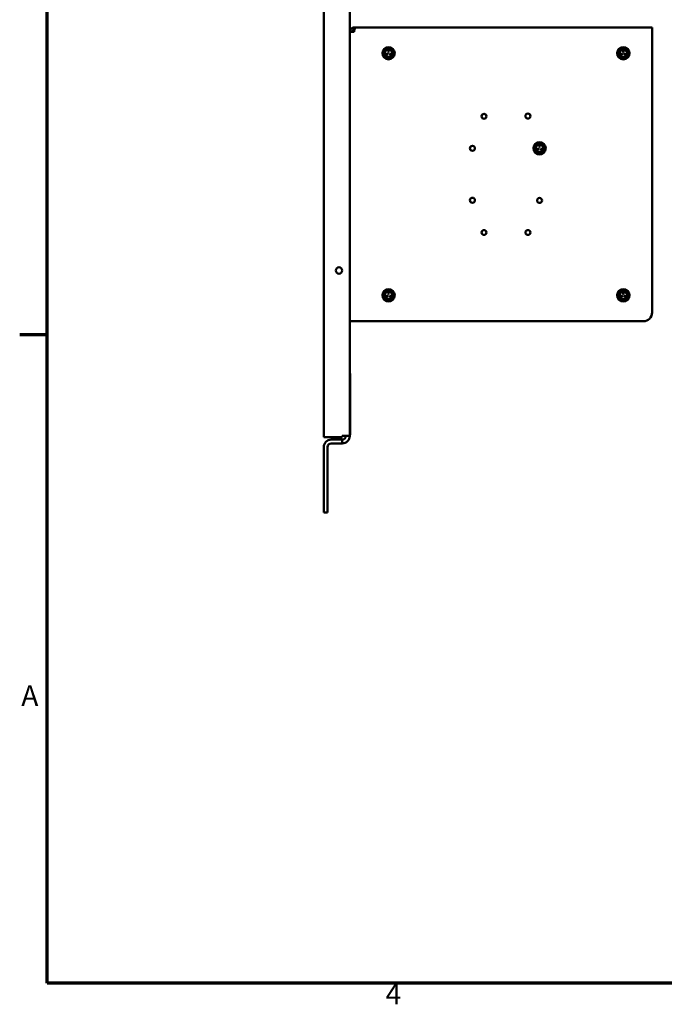
# Model space of a CAD drawing. Units: inches. Extents: x 0.5 to 21.5, y 0.2 to 16.7.
# Drawn here: x 0.6 to 4.3, y 0.4 to 6.1 of the extents above; entities that cross this region are included whole.
import ezdxf

# ---------------------------------------------------------------- set-up
doc = ezdxf.new("R2010")
doc.units = ezdxf.units.IN
doc.header["$MEASUREMENT"] = 0
doc.layers.get('0').update_dxf_attribs({"lineweight": 25})
doc.layers.add('Border (ANSI)', color=7, linetype='Continuous', lineweight=70)
doc.layers.add('Visible (ANSI)', color=7, linetype='Continuous', lineweight=50)
doc.styles.add('Note Text (ANSI)', font='tahoma.ttf')

# ---------------------------------------------------------------- blocks, each defined once
blk = doc.blocks.new('Borders Default Border')
at = {"layer": 'Border (ANSI)'}
blk.add_line((0.75, 4.25), (0.59, 4.25), dxfattribs=at)
at = {"layer": 'Border (ANSI)', "flags": 128}
blk.add_lwpolyline([(0.75, 0.5), (0.75, 16.5), (21.25, 16.5), (21.25, 0.5), (0.75, 0.5)], dxfattribs=at)
at = {"layer": 'Border (ANSI)', "char_height": 0.12, "attachment_point": 7, "style": 'Note Text (ANSI)'}
for s, insert in [('A', (0.599, 2.065)), ('4', (2.7081, 0.34))]:
    blk.add_mtext(s, dxfattribs=dict(at, insert=insert))

msp = doc.modelspace()

# ---------------------------------------------------------------- linework, layer by layer
at = {"layer": 'Visible (ANSI)'}
for p, q in [((2.3498, 3.6591), (2.3498, 13.9854)), ((2.4998, 13.9791), (2.4998, 3.6655)), ((2.4998, 6.0036), (2.5252, 6.0036)), ((2.5252, 6.029), (2.5342, 6.029)), ((2.5252, 6.029), (2.5252, 6.0163)), ((2.5252, 6.0163), (2.5282, 6.0163)), ((2.5342, 6.029), (4.2498, 6.029)), ((4.2498, 6.029), (4.2498, 6.0036)), ((4.2498, 6.0036), (4.2498, 4.379)), ((2.7192, 5.8763), (2.7099, 5.8709)), ((2.7104, 5.8701), (2.7197, 5.8754)), ((2.7243, 5.896), (2.7243, 5.8853)), ((2.7253, 5.8853), (2.7253, 5.896)), ((2.73, 5.8754), (2.7393, 5.8701)), ((2.7398, 5.8709), (2.7305, 5.8763)), ((4.0782, 5.8763), (4.0689, 5.8709)), ((4.0694, 5.8701), (4.0787, 5.8754)), ((4.0833, 5.896), (4.0833, 5.8853)), ((4.0843, 5.8853), (4.0843, 5.896)), ((4.089, 5.8754), (4.0983, 5.8701)), ((4.0988, 5.8709), (4.0895, 5.8763)), ((3.593, 5.3265), (3.5837, 5.3211)), ((3.5842, 5.3203), (3.5935, 5.3256)), ((3.5982, 5.3462), (3.5982, 5.3354)), ((3.5992, 5.3354), (3.5992, 5.3462)), ((3.6038, 5.3256), (3.6131, 5.3203)), ((3.6136, 5.3211), (3.6043, 5.3265)), ((2.7192, 4.4763), (2.7099, 4.4709)), ((2.7104, 4.4701), (2.7197, 4.4754)), ((2.7243, 4.496), (2.7243, 4.4853)), ((2.7253, 4.4853), (2.7253, 4.496)), ((2.73, 4.4754), (2.7393, 4.4701)), ((2.7398, 4.4709), (2.7305, 4.4763)), ((4.0782, 4.4763), (4.0689, 4.4709)), ((4.0694, 4.4701), (4.0787, 4.4754)), ((4.0833, 4.496), (4.0833, 4.4853)), ((4.0843, 4.4853), (4.0843, 4.496)), ((4.089, 4.4754), (4.0983, 4.4701)), ((4.0988, 4.4709), (4.0895, 4.4763)), ((2.4998, 4.329), (2.5252, 4.329)), ((4.1998, 4.329), (2.5252, 4.329)), ((2.5008, 4.2473), (2.4998, 4.2473)), ((2.5008, 4.2473), (2.5008, 4.2223)), ((2.5008, 4.2223), (2.5008, 3.6973)), ((2.5008, 4.0263), (2.5018, 4.0263)), ((2.5018, 4.0263), (2.5018, 3.6723)), ((2.4566, 3.6591), (2.3498, 3.6591)), ((2.4566, 3.6655), (2.4998, 3.6655)), ((2.4566, 3.6655), (2.4566, 3.6591)), ((2.4998, 3.6723), (2.5008, 3.6723)), ((2.5008, 3.6973), (2.5008, 3.6723)), ((2.5008, 3.6723), (2.5018, 3.6723)), ((2.3498, 3.6007), (2.3498, 3.2219)), ((2.3714, 3.2219), (2.3714, 3.6007)), ((2.4566, 3.6439), (2.393, 3.6439)), ((2.393, 3.6223), (2.4566, 3.6223)), ((2.4566, 3.6439), (2.4566, 3.6223)), ((2.3498, 3.2219), (2.3714, 3.2219))]:
    msp.add_line(p, q, dxfattribs=at)
for centre, radius in [((3.2772, 5.5144), 0.0144), ((3.5314, 5.5158), 0.0144), ((3.21, 5.3292), 0.0144), ((3.21, 5.0288), 0.0144), ((3.5986, 5.0274), 0.0144), ((3.2773, 4.8422), 0.0144), ((3.5314, 4.8422), 0.0144), ((2.4378, 4.6223), 0.0185)]:
    msp.add_circle(centre, radius, dxfattribs=at)
for centre, radius, start, end in [((2.7248, 5.879), 0.0359, 90, 270), ((2.7248, 5.879), 0.025, 120, 180), ((2.7248, 5.879), 0.025, 180, 240), ((2.7248, 5.879), 0.0225, 0, 180), ((2.7248, 5.879), 0.0225, 180, 0), ((2.7248, 5.879), 0.0209, 0, 180), ((2.7248, 5.879), 0.0209, 180, 0), ((2.7101, 5.8705), 0.0005, 120, 300), ((2.7248, 5.879), 0.025, 60, 120), ((2.7194, 5.8759), 0.0005, 0, 120), ((2.7194, 5.8759), 0.0005, 300, 0), ((2.7248, 5.896), 0.0005, 0, 180), ((2.7248, 5.8853), 0.0005, 180, 0), ((2.7248, 5.879), 0.0359, 270, 90), ((2.7303, 5.8759), 0.0005, 60, 240), ((2.7248, 5.879), 0.025, 0, 60), ((2.7248, 5.879), 0.025, 300, 0), ((2.7396, 5.8705), 0.0005, 240, 0), ((2.7396, 5.8705), 0.0005, 0, 60), ((4.0838, 5.879), 0.0359, 90, 270), ((4.0838, 5.879), 0.025, 120, 180), ((4.0838, 5.879), 0.025, 180, 240), ((4.0838, 5.879), 0.0225, 0, 180), ((4.0838, 5.879), 0.0225, 180, 0), ((4.0838, 5.879), 0.0209, 0, 180), ((4.0838, 5.879), 0.0209, 180, 0), ((4.0691, 5.8705), 0.0005, 120, 300), ((4.0838, 5.879), 0.025, 60, 120), ((4.0784, 5.8759), 0.0005, 0, 120), ((4.0784, 5.8759), 0.0005, 300, 0), ((4.0838, 5.896), 0.0005, 0, 180), ((4.0838, 5.8853), 0.0005, 180, 0), ((4.0838, 5.879), 0.0359, 270, 90), ((4.0893, 5.8759), 0.0005, 60, 240), ((4.0838, 5.879), 0.025, 0, 60), ((4.0838, 5.879), 0.025, 300, 0), ((4.0986, 5.8705), 0.0005, 240, 0), ((4.0986, 5.8705), 0.0005, 0, 60), ((2.7248, 5.879), 0.025, 240, 300), ((4.0838, 5.879), 0.025, 240, 300), ((3.5987, 5.3292), 0.0359, 90, 270), ((3.5987, 5.3292), 0.025, 60, 120), ((3.5987, 5.3292), 0.0359, 270, 90), ((3.5987, 5.3292), 0.025, 120, 180), ((3.5987, 5.3292), 0.025, 180, 240), ((3.5987, 5.3292), 0.0225, 0, 180), ((3.5987, 5.3292), 0.0225, 180, 0), ((3.5987, 5.3292), 0.0209, 0, 180), ((3.5987, 5.3292), 0.0209, 180, 0), ((3.5839, 5.3207), 0.0005, 120, 300), ((3.5987, 5.3292), 0.025, 240, 300), ((3.5932, 5.3261), 0.0005, 0, 120), ((3.5932, 5.3261), 0.0005, 300, 0), ((3.5987, 5.3462), 0.0005, 0, 180), ((3.5987, 5.3354), 0.0005, 180, 0), ((3.6041, 5.3261), 0.0005, 60, 240), ((3.5987, 5.3292), 0.025, 0, 60), ((3.5987, 5.3292), 0.025, 300, 0), ((3.6134, 5.3207), 0.0005, 240, 0), ((3.6134, 5.3207), 0.0005, 0, 60), ((2.7248, 4.479), 0.0359, 90, 270), ((2.7248, 4.479), 0.025, 120, 180), ((2.7248, 4.479), 0.0225, 0, 180), ((2.7248, 4.479), 0.0209, 0, 180), ((2.7248, 4.479), 0.025, 60, 120), ((2.7248, 4.479), 0.0359, 270, 90), ((2.7248, 4.479), 0.025, 0, 60), ((4.0838, 4.479), 0.0359, 90, 270), ((4.0838, 4.479), 0.025, 120, 180), ((4.0838, 4.479), 0.0225, 0, 180), ((4.0838, 4.479), 0.0209, 0, 180), ((4.0838, 4.479), 0.025, 60, 120), ((4.0838, 4.479), 0.0359, 270, 90), ((4.0838, 4.479), 0.025, 0, 60), ((2.7248, 4.479), 0.025, 180, 240), ((2.7248, 4.479), 0.0225, 180, 0), ((2.7248, 4.479), 0.0209, 180, 0), ((2.7101, 4.4705), 0.0005, 120, 300), ((2.7248, 4.479), 0.025, 240, 300), ((2.7194, 4.4759), 0.0005, 0, 120), ((2.7194, 4.4759), 0.0005, 300, 0), ((2.7248, 4.496), 0.0005, 0, 180), ((2.7248, 4.4853), 0.0005, 180, 0), ((2.7303, 4.4759), 0.0005, 60, 240), ((2.7248, 4.479), 0.025, 300, 0), ((2.7396, 4.4705), 0.0005, 240, 0), ((2.7396, 4.4705), 0.0005, 0, 60), ((4.0838, 4.479), 0.025, 180, 240), ((4.0838, 4.479), 0.0225, 180, 0), ((4.0838, 4.479), 0.0209, 180, 0), ((4.0691, 4.4705), 0.0005, 120, 300), ((4.0838, 4.479), 0.025, 240, 300), ((4.0784, 4.4759), 0.0005, 0, 120), ((4.0784, 4.4759), 0.0005, 300, 0), ((4.0838, 4.496), 0.0005, 0, 180), ((4.0838, 4.4853), 0.0005, 180, 0), ((4.0893, 4.4759), 0.0005, 60, 240), ((4.0838, 4.479), 0.025, 300, 0), ((4.0986, 4.4705), 0.0005, 240, 0), ((4.0986, 4.4705), 0.0005, 0, 60), ((4.1998, 4.379), 0.05, 270, 0), ((2.4566, 3.6655), 0.0432, 270, 0), ((2.4566, 3.6655), 0.0216, 270, 0), ((2.393, 3.6007), 0.0432, 90, 180), ((2.393, 3.6007), 0.0216, 90, 180)]:
    msp.add_arc(centre, radius, start, end, dxfattribs=at)
for points, knots in [([(2.4998, 6.0036), (2.4998, 6.0121), (2.5045, 6.0205), (2.5117, 6.0251), (2.5157, 6.0276), (2.5205, 6.029), (2.5252, 6.029)], [0, 0, 0, 0, 1.00787, 1.00787, 1.00787, 1.570796, 1.570796, 1.570796, 1.570796]), ([(2.5125, 6.0036), (2.5125, 6.0087), (2.5159, 6.0136), (2.5206, 6.0154), (2.5221, 6.016), (2.5237, 6.0163), (2.5252, 6.0163)], [0, 0, 0, 0, 1.198566, 1.198566, 1.198566, 1.570796, 1.570796, 1.570796, 1.570796]), ([(2.5252, 6.0036), (2.5272, 6.0121), (2.5291, 6.0205), (2.531, 6.0251), (2.5321, 6.0276), (2.5332, 6.029), (2.5342, 6.029)], [0, 0, 0, 0, 1.00787, 1.00787, 1.00787, 1.570796, 1.570796, 1.570796, 1.570796])]:
    msp.add_open_spline(points, degree=3, knots=knots, dxfattribs=at)
for points, weights in [([(2.6998, 5.8934), (2.7065, 5.8973), (2.7123, 5.9007)], [1.98523114688, 2.13878931049, 2.13878931049]), ([(2.6998, 5.879), (2.6998, 5.8857), (2.6998, 5.8934)], [2.13878931049, 2.13878931049, 1.98523114687]), ([(2.6998, 5.8646), (2.6998, 5.8723), (2.6998, 5.879)], [1.98523114688, 2.13878931049, 2.13878931049]), ([(2.7123, 5.9007), (2.7181, 5.904), (2.7248, 5.9079)], [2.13878931049, 2.13878931049, 1.98523114687]), ([(2.7248, 5.9079), (2.7315, 5.904), (2.7373, 5.9007)], [1.98523114688, 2.13878931049, 2.13878931049]), ([(2.7373, 5.9007), (2.7431, 5.8973), (2.7498, 5.8934)], [2.13878931049, 2.13878931049, 1.98523114687]), ([(2.7498, 5.8934), (2.7498, 5.8857), (2.7498, 5.879)], [1.98523114688, 2.13878931049, 2.13878931049]), ([(2.7498, 5.879), (2.7498, 5.8723), (2.7498, 5.8646)], [2.13878931049, 2.13878931049, 1.98523114687]), ([(4.0588, 5.8934), (4.0655, 5.8973), (4.0713, 5.9007)], [1.98523114688, 2.13878931049, 2.13878931049]), ([(4.0588, 5.879), (4.0588, 5.8857), (4.0588, 5.8934)], [2.13878931049, 2.13878931049, 1.98523114687]), ([(4.0588, 5.8646), (4.0588, 5.8723), (4.0588, 5.879)], [1.98523114688, 2.13878931049, 2.13878931049]), ([(4.0713, 5.9007), (4.0771, 5.904), (4.0838, 5.9079)], [2.13878931049, 2.13878931049, 1.98523114687]), ([(4.0838, 5.9079), (4.0905, 5.904), (4.0963, 5.9007)], [1.98523114688, 2.13878931049, 2.13878931049]), ([(4.0963, 5.9007), (4.1021, 5.8973), (4.1088, 5.8934)], [2.13878931049, 2.13878931049, 1.98523114687]), ([(4.1088, 5.8934), (4.1088, 5.8857), (4.1088, 5.879)], [1.98523114688, 2.13878931049, 2.13878931049]), ([(4.1088, 5.879), (4.1088, 5.8723), (4.1088, 5.8646)], [2.13878931049, 2.13878931049, 1.98523114687]), ([(2.7123, 5.8574), (2.7065, 5.8607), (2.6998, 5.8646)], [2.13878931049, 2.13878931049, 1.98523114687]), ([(2.7248, 5.8501), (2.7181, 5.854), (2.7123, 5.8574)], [1.98523114688, 2.13878931049, 2.13878931049]), ([(2.7373, 5.8574), (2.7315, 5.854), (2.7248, 5.8501)], [2.13878931049, 2.13878931049, 1.98523114687]), ([(2.7498, 5.8646), (2.7431, 5.8607), (2.7373, 5.8574)], [1.98523114688, 2.13878931049, 2.13878931049]), ([(4.0713, 5.8574), (4.0655, 5.8607), (4.0588, 5.8646)], [2.13878931049, 2.13878931049, 1.98523114687]), ([(4.0838, 5.8501), (4.0771, 5.854), (4.0713, 5.8574)], [1.98523114688, 2.13878931049, 2.13878931049]), ([(4.0963, 5.8574), (4.0905, 5.854), (4.0838, 5.8501)], [2.13878931049, 2.13878931049, 1.98523114687]), ([(4.1088, 5.8646), (4.1021, 5.8607), (4.0963, 5.8574)], [1.98523114688, 2.13878931049, 2.13878931049]), ([(3.5862, 5.3508), (3.592, 5.3542), (3.5987, 5.3581)], [2.13878931049, 2.13878931049, 1.98523114687]), ([(3.5987, 5.3581), (3.6054, 5.3542), (3.6112, 5.3508)], [1.98523114688, 2.13878931049, 2.13878931049]), ([(3.5737, 5.3436), (3.5804, 5.3475), (3.5862, 5.3508)], [1.98523114688, 2.13878931049, 2.13878931049]), ([(3.5737, 5.3292), (3.5737, 5.3359), (3.5737, 5.3436)], [2.13878931049, 2.13878931049, 1.98523114687]), ([(3.5737, 5.3148), (3.5737, 5.3225), (3.5737, 5.3292)], [1.98523114688, 2.13878931049, 2.13878931049]), ([(3.5862, 5.3075), (3.5804, 5.3109), (3.5737, 5.3148)], [2.13878931049, 2.13878931049, 1.98523114687]), ([(3.5987, 5.3003), (3.592, 5.3042), (3.5862, 5.3075)], [1.98523114688, 2.13878931049, 2.13878931049]), ([(3.6112, 5.3075), (3.6054, 5.3042), (3.5987, 5.3003)], [2.13878931049, 2.13878931049, 1.98523114687]), ([(3.6112, 5.3508), (3.617, 5.3475), (3.6237, 5.3436)], [2.13878931049, 2.13878931049, 1.98523114687]), ([(3.6237, 5.3148), (3.617, 5.3109), (3.6112, 5.3075)], [1.98523114688, 2.13878931049, 2.13878931049]), ([(3.6237, 5.3436), (3.6237, 5.3359), (3.6237, 5.3292)], [1.98523114688, 2.13878931049, 2.13878931049]), ([(3.6237, 5.3292), (3.6237, 5.3225), (3.6237, 5.3148)], [2.13878931049, 2.13878931049, 1.98523114687]), ([(2.6998, 4.4934), (2.7065, 4.4973), (2.7123, 4.5007)], [1.98523114688, 2.13878931049, 2.13878931049]), ([(2.7123, 4.5007), (2.7181, 4.504), (2.7248, 4.5079)], [2.13878931049, 2.13878931049, 1.98523114687]), ([(2.7248, 4.5079), (2.7315, 4.504), (2.7373, 4.5007)], [1.98523114688, 2.13878931049, 2.13878931049]), ([(2.7373, 4.5007), (2.7431, 4.4973), (2.7498, 4.4934)], [2.13878931049, 2.13878931049, 1.98523114687]), ([(4.0588, 4.4934), (4.0655, 4.4973), (4.0713, 4.5007)], [1.98523114688, 2.13878931049, 2.13878931049]), ([(4.0713, 4.5007), (4.0771, 4.504), (4.0838, 4.5079)], [2.13878931049, 2.13878931049, 1.98523114687]), ([(4.0838, 4.5079), (4.0905, 4.504), (4.0963, 4.5007)], [1.98523114688, 2.13878931049, 2.13878931049]), ([(4.0963, 4.5007), (4.1021, 4.4973), (4.1088, 4.4934)], [2.13878931049, 2.13878931049, 1.98523114687]), ([(2.6998, 4.479), (2.6998, 4.4857), (2.6998, 4.4934)], [2.13878931049, 2.13878931049, 1.98523114687]), ([(2.6998, 4.4646), (2.6998, 4.4723), (2.6998, 4.479)], [1.98523114688, 2.13878931049, 2.13878931049]), ([(2.7123, 4.4574), (2.7065, 4.4607), (2.6998, 4.4646)], [2.13878931049, 2.13878931049, 1.98523114687]), ([(2.7248, 4.4501), (2.7181, 4.454), (2.7123, 4.4574)], [1.98523114688, 2.13878931049, 2.13878931049]), ([(2.7373, 4.4574), (2.7315, 4.454), (2.7248, 4.4501)], [2.13878931049, 2.13878931049, 1.98523114687]), ([(2.7498, 4.4646), (2.7431, 4.4607), (2.7373, 4.4574)], [1.98523114688, 2.13878931049, 2.13878931049]), ([(2.7498, 4.4934), (2.7498, 4.4857), (2.7498, 4.479)], [1.98523114688, 2.13878931049, 2.13878931049]), ([(2.7498, 4.479), (2.7498, 4.4723), (2.7498, 4.4646)], [2.13878931049, 2.13878931049, 1.98523114687]), ([(4.0588, 4.479), (4.0588, 4.4857), (4.0588, 4.4934)], [2.13878931049, 2.13878931049, 1.98523114687]), ([(4.0588, 4.4646), (4.0588, 4.4723), (4.0588, 4.479)], [1.98523114688, 2.13878931049, 2.13878931049]), ([(4.0713, 4.4574), (4.0655, 4.4607), (4.0588, 4.4646)], [2.13878931049, 2.13878931049, 1.98523114687]), ([(4.0838, 4.4501), (4.0771, 4.454), (4.0713, 4.4574)], [1.98523114688, 2.13878931049, 2.13878931049]), ([(4.0963, 4.4574), (4.0905, 4.454), (4.0838, 4.4501)], [2.13878931049, 2.13878931049, 1.98523114687]), ([(4.1088, 4.4646), (4.1021, 4.4607), (4.0963, 4.4574)], [1.98523114688, 2.13878931049, 2.13878931049]), ([(4.1088, 4.4934), (4.1088, 4.4857), (4.1088, 4.479)], [1.98523114688, 2.13878931049, 2.13878931049]), ([(4.1088, 4.479), (4.1088, 4.4723), (4.1088, 4.4646)], [2.13878931049, 2.13878931049, 1.98523114687])]:
    msp.add_rational_spline(points, weights, degree=2, dxfattribs=at)

# ---------------------------------------------------------------- block references
msp.add_blockref('Borders Default Border', (0, 0))

doc.saveas('drawing.dxf')
